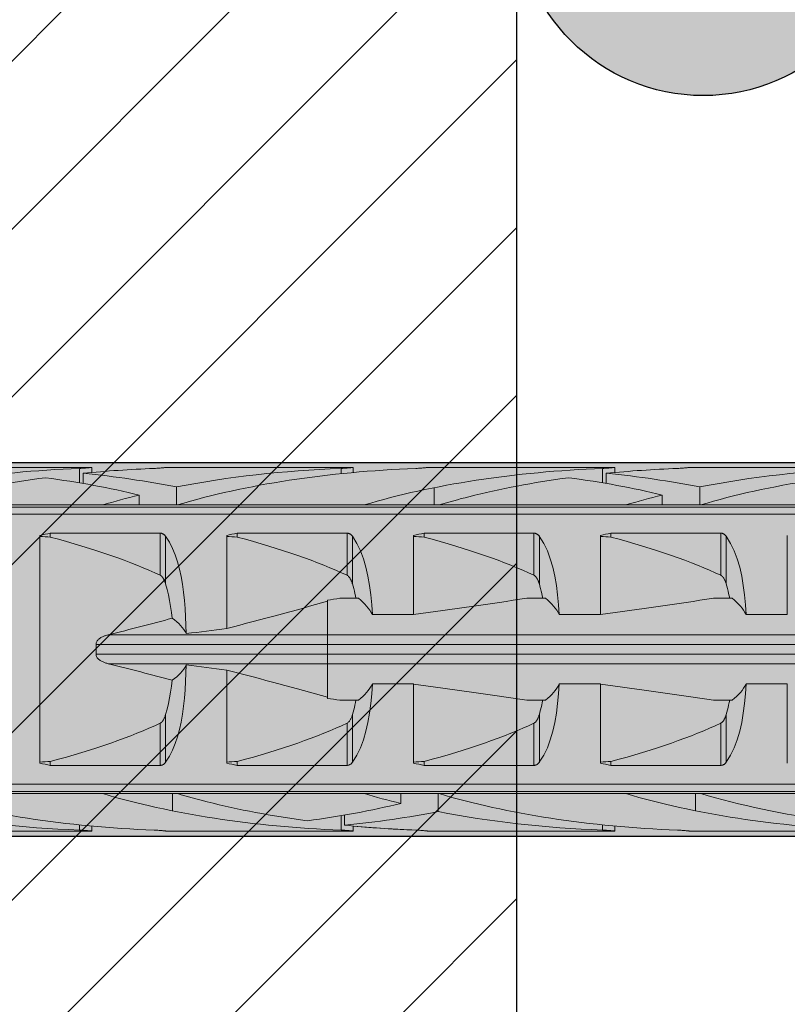
# Model space of a CAD drawing. Extents: x 0 to 1050, y 0 to 1485.
# Drawn here: x 312 to 332, y 776 to 802 of the extents above; entities that cross this region are included whole.
import ezdxf

# ---------------------------------------------------------------- set-up
doc = ezdxf.new("R2010")
doc.units = 0
doc.layers.get('0').update_dxf_attribs({"linetype": 'CONTINUOUS'})
for name, color, linetype, lineweight in [('20-ANSICHT-10', 8, 'CONTINUOUS', 9), ('22-ANSICHT-25', 1, 'CONTINUOUS', 25), ('70-SCHRAFFUR-10', 255, 'CONTINUOUS', 9), ('71-SCHRAFFUR-18', 3, 'CONTINUOUS', 18)]:
    doc.layers.add(name, color=color, linetype=linetype, lineweight=lineweight)

# ---------------------------------------------------------------- blocks, each defined once
blk = doc.blocks.new('10 Schraubdübel SXRL 10x100 FUS')
at = {"layer": '70-SCHRAFFUR-10'}
blk.add_hatch(color=256, dxfattribs=at).paths.add_polyline_path([(-107.413257, 5), (-110.300006, 0), (-107.413257, -5), (-11.834165, -5), (-7.600004, -5.899999), (-1.9, -5.9), (-0.19346, -5.011542, -0.124754732), (0, -5.75), (0, -9.25), (2.000055, -9.25), (2.2, -9.050056), (2.2, -9.25), (3.8, -9.25), (3.8, -6.535), (7.991118, -6.535), (8.3, -6), (8.3, 6), (7.991118, 6.535), (3.8, 6.535), (3.8, 9.25), (2.2, 9.25), (2.2, 9.050056), (2.000055, 9.25), (0, 9.25), (0, 5.779407, -0.128815606), (-0.19346, 5.011542), (-1.9, 5.89991), (-7.600381, 5.899919), (-11.834165, 5)])
at = {"layer": '20-ANSICHT-10'}
for p, q in [((-71.361897, 4.864659), (-66.361897, 4.864659)), ((-66.6909, 4.839433), (-66.654927, 4.840988)), ((-66.690892, 4.452484), (-66.690892, 4.839429)), ((-66.654927, 4.840988), (-66.620305, 4.842773)), ((-66.620305, 4.842773), (-66.587308, 4.844727)), ((-66.587308, 4.844727), (-66.556226, 4.846789)), ((-66.556226, 4.846789), (-66.527341, 4.8489)), ((-66.527341, 4.8489), (-66.500874, 4.851003)), ((-66.500874, 4.851003), (-66.476178, 4.853114)), ((-66.476178, 4.853114), (-66.453221, 4.8552)), ((-66.453221, 4.8552), (-66.432301, 4.857201)), ((-66.432301, 4.857201), (-66.413747, 4.859056)), ((-66.413747, 4.859056), (-66.397855, 4.860709)), ((-66.397855, 4.860709), (-66.384869, 4.862098)), ((-66.384869, 4.862098), (-66.374791, 4.8632)), ((-66.374791, 4.8632), (-66.367619, 4.864002)), ((-66.367619, 4.864002), (-66.363324, 4.864493)), ((-66.363324, 4.864493), (-66.361897, 4.864659)), ((-66.361897, 4.730129), (-66.361897, 4.864659)), ((-64.690892, 4.839429), (-64.654927, 4.840988)), ((-64.654927, 4.840988), (-64.620305, 4.842773)), ((-64.620305, 4.842773), (-64.587308, 4.844727)), ((-64.587308, 4.844727), (-64.556226, 4.846789)), ((-64.556226, 4.846789), (-64.527341, 4.8489)), ((-64.527341, 4.8489), (-64.500874, 4.851003)), ((-64.500874, 4.851003), (-64.476178, 4.853114)), ((-64.476178, 4.853114), (-64.453221, 4.8552)), ((-64.453221, 4.8552), (-64.432301, 4.857201)), ((-64.432301, 4.857201), (-64.413747, 4.859056)), ((-64.413747, 4.859056), (-64.397855, 4.860709)), ((-64.397855, 4.860709), (-64.384869, 4.862098)), ((-64.384869, 4.862098), (-64.374791, 4.8632)), ((-64.374791, 4.8632), (-64.367619, 4.864002)), ((-64.367619, 4.864002), (-64.363324, 4.864493)), ((-64.363324, 4.864493), (-64.361897, 4.864659)), ((-64.361897, 4.864659), (-59.361901, 4.864659)), ((-59.690896, 4.839433), (-59.654927, 4.840988)), ((-59.690888, 4.697959), (-59.690888, 4.839429)), ((-59.654927, 4.840988), (-59.620305, 4.842773)), ((-59.620305, 4.842773), (-59.587308, 4.844727)), ((-59.587308, 4.844727), (-59.556226, 4.846789)), ((-59.556226, 4.846789), (-59.527341, 4.8489)), ((-59.527341, 4.8489), (-59.500878, 4.851003)), ((-59.500878, 4.851003), (-59.476178, 4.853114)), ((-59.476178, 4.853114), (-59.453217, 4.8552)), ((-59.453217, 4.8552), (-59.432301, 4.857201)), ((-59.432301, 4.857201), (-59.413747, 4.859056)), ((-59.413747, 4.859056), (-59.397858, 4.860709)), ((-59.397858, 4.860709), (-59.384869, 4.862098)), ((-59.384869, 4.862098), (-59.374795, 4.8632)), ((-59.374795, 4.8632), (-59.367619, 4.864002)), ((-59.367619, 4.864002), (-59.363328, 4.864493)), ((-59.363328, 4.864493), (-59.361901, 4.864659)), ((-59.361901, 4.730129), (-59.361901, 4.864659)), ((-57.690896, 4.839433), (-57.654927, 4.840988)), ((-57.654927, 4.840988), (-57.620305, 4.842773)), ((-57.620305, 4.842773), (-57.587308, 4.844727)), ((-57.587308, 4.844727), (-57.556226, 4.846789)), ((-57.556226, 4.846789), (-57.527341, 4.8489)), ((-57.527341, 4.8489), (-57.500878, 4.851003)), ((-57.500878, 4.851003), (-57.476178, 4.853114)), ((-57.476178, 4.853114), (-57.453217, 4.8552)), ((-57.453217, 4.8552), (-57.432301, 4.857201)), ((-57.432301, 4.857201), (-57.413747, 4.859056)), ((-57.413747, 4.859056), (-57.397858, 4.860709)), ((-57.397858, 4.860709), (-57.384869, 4.862098)), ((-57.384869, 4.862098), (-57.374795, 4.8632)), ((-57.374795, 4.8632), (-57.367619, 4.864002)), ((-57.367619, 4.864002), (-57.363328, 4.864493)), ((-57.363328, 4.864493), (-57.361901, 4.864659)), ((-57.361901, 4.864659), (-52.361901, 4.864659)), ((-52.690896, 4.839433), (-52.654927, 4.840988)), ((-52.690888, 4.452484), (-52.690888, 4.839429)), ((-52.654927, 4.840988), (-52.620305, 4.842773)), ((-52.620305, 4.842773), (-52.587308, 4.844727)), ((-52.587308, 4.844727), (-52.556226, 4.846789)), ((-52.556226, 4.846789), (-52.527341, 4.8489)), ((-52.527341, 4.8489), (-52.500878, 4.851003)), ((-52.500878, 4.851003), (-52.476178, 4.853114)), ((-52.476178, 4.853114), (-52.453217, 4.8552)), ((-52.453217, 4.8552), (-52.432301, 4.857201)), ((-52.432301, 4.857201), (-52.413747, 4.859056)), ((-52.413747, 4.859056), (-52.397858, 4.860709)), ((-52.397858, 4.860709), (-52.384869, 4.862098)), ((-52.384869, 4.862098), (-52.374795, 4.8632)), ((-52.374795, 4.8632), (-52.367619, 4.864002)), ((-52.367619, 4.864002), (-52.363328, 4.864493)), ((-52.363328, 4.864493), (-52.361901, 4.864659)), ((-52.361901, 4.730129), (-52.361901, 4.864659)), ((-50.690896, 4.839433), (-50.654927, 4.840988)), ((-50.654927, 4.840988), (-50.620305, 4.842773)), ((-50.620305, 4.842773), (-50.587308, 4.844727)), ((-50.587308, 4.844727), (-50.556226, 4.846789)), ((-50.556226, 4.846789), (-50.527341, 4.8489)), ((-50.527341, 4.8489), (-50.500878, 4.851003)), ((-50.500878, 4.851003), (-50.476178, 4.853114)), ((-50.476178, 4.853114), (-50.453217, 4.8552)), ((-50.453217, 4.8552), (-50.432301, 4.857201)), ((-50.432301, 4.857201), (-50.413747, 4.859056)), ((-50.413747, 4.859056), (-50.397858, 4.860709)), ((-50.397858, 4.860709), (-50.384869, 4.862098)), ((-50.384869, 4.862098), (-50.374795, 4.8632)), ((-50.374795, 4.8632), (-50.367619, 4.864002)), ((-50.367619, 4.864002), (-50.363328, 4.864493)), ((-50.363328, 4.864493), (-50.361901, 4.864659)), ((-50.361901, 4.864659), (-45.361901, 4.864659)), ((-66.594121, 4.435859), (-66.594121, 4.707801)), ((-52.594117, 4.435859), (-52.594117, 4.707801)), ((-64.094121, 3.860808), (-64.094121, 4.34417)), ((-57.20284, 3.8622), (-57.20284, 4.322692)), ((-50.094117, 3.860808), (-50.094117, 4.34417)), ((-65.094685, 3.8622), (-65.094685, 4.125592)), ((-51.094685, 3.8622), (-51.094685, 4.125592)), ((-97.672437, 3.804135), (-31.000001, 3.804135)), ((-71.067952, 3.862205), (-66.067952, 3.862205)), ((-66.068036, 3.8622), (-64.120229, 3.8622)), ((-64.070401, 3.8622), (-64.068036, 3.8622)), ((-64.067952, 3.862205), (-59.067956, 3.862205)), ((-59.068036, 3.8622), (-57.068036, 3.8622)), ((-57.067956, 3.862205), (-52.067956, 3.862205)), ((-52.068036, 3.8622), (-50.120229, 3.8622)), ((-50.070401, 3.8622), (-50.068036, 3.8622)), ((-50.067956, 3.862205), (-45.067956, 3.862205)), ((-97.527272, 3.611268), (-31.000001, 3.611268)), ((-67.749997, -3.04604), (-67.749997, 3.04604)), ((-67.469838, 3.107177), (-64.529218, 3.107177)), ((-67.469838, 3.003722), (-67.469838, 3.107177)), ((-64.529218, 1.978561), (-64.529218, 3.107177)), ((-64.518468, 3.106493), (-64.529218, 3.107176)), ((-64.507764, 3.105109), (-64.518468, 3.106493)), ((-64.497174, 3.103033), (-64.507764, 3.105109)), ((-64.486752, 3.100278), (-64.497174, 3.103033)), ((-64.476567, 3.09688), (-64.486752, 3.100278)), ((-64.466672, 3.09288), (-64.476567, 3.09688)), ((-64.45712, 3.088319), (-64.466672, 3.09288)), ((-64.447949, 3.083238), (-64.45712, 3.088319)), ((-64.439191, 3.077707), (-64.447949, 3.083238)), ((-64.430859, 3.071797), (-64.439191, 3.077707)), ((-64.422993, 3.06558), (-64.430859, 3.071797)), ((-64.415601, 3.059125), (-64.422993, 3.06558)), ((-64.408727, 3.052505), (-64.415601, 3.059125)), ((-64.402325, 3.045735), (-64.408727, 3.052505)), ((-64.396237, 3.038713), (-64.402325, 3.045735)), ((-64.390454, 3.031446), (-64.396237, 3.038713)), ((-64.384976, 3.023948), (-64.390454, 3.031446)), ((-64.283337, 2.862293), (-64.385121, 3.023813)), ((-64.384984, 1.746819), (-64.384984, 3.02395)), ((-62.749997, 0.556106), (-62.749997, 3.04604)), ((-62.469838, 3.107177), (-59.529221, 3.107177)), ((-62.469838, 3.003722), (-62.469838, 3.107177)), ((-59.529221, 1.978561), (-59.529221, 3.107177)), ((-59.518472, 3.106493), (-59.529221, 3.107176)), ((-59.507764, 3.105109), (-59.518472, 3.106493)), ((-59.49717, 3.103033), (-59.507764, 3.105109)), ((-59.486752, 3.100278), (-59.49717, 3.103033)), ((-59.476571, 3.09688), (-59.486752, 3.100278)), ((-59.466676, 3.09288), (-59.476571, 3.09688)), ((-59.457124, 3.088319), (-59.466676, 3.09288)), ((-59.447953, 3.083238), (-59.457124, 3.088319)), ((-59.439191, 3.077707), (-59.447953, 3.083238)), ((-59.430859, 3.071797), (-59.439191, 3.077707)), ((-59.42299, 3.06558), (-59.430859, 3.071797)), ((-59.415604, 3.059125), (-59.42299, 3.06558)), ((-59.408727, 3.052505), (-59.415604, 3.059125)), ((-59.402322, 3.045735), (-59.408727, 3.052505)), ((-59.396233, 3.038713), (-59.402322, 3.045735)), ((-59.390454, 3.031446), (-59.396233, 3.038713)), ((-59.384976, 3.023948), (-59.390454, 3.031446)), ((-59.266152, 2.831345), (-59.38498, 3.02395)), ((-59.38498, 1.746819), (-59.38498, 3.02395)), ((-57.750001, 0.928618), (-57.750001, 3.04604)), ((-57.469838, 3.107177), (-54.529221, 3.107177)), ((-57.469838, 3.003722), (-57.469838, 3.107177)), ((-54.529221, 1.978561), (-54.529221, 3.107177)), ((-54.518472, 3.106493), (-54.529221, 3.107176)), ((-54.507764, 3.105109), (-54.518472, 3.106493)), ((-54.49717, 3.103033), (-54.507764, 3.105109)), ((-54.486752, 3.100278), (-54.49717, 3.103033)), ((-54.476571, 3.09688), (-54.486752, 3.100278)), ((-54.466676, 3.09288), (-54.476571, 3.09688)), ((-54.457124, 3.088319), (-54.466676, 3.09288)), ((-54.447953, 3.083238), (-54.457124, 3.088319)), ((-54.439191, 3.077707), (-54.447953, 3.083238)), ((-54.430859, 3.071797), (-54.439191, 3.077707)), ((-54.42299, 3.06558), (-54.430859, 3.071797)), ((-54.415604, 3.059125), (-54.42299, 3.06558)), ((-54.408727, 3.052505), (-54.415604, 3.059125)), ((-54.402322, 3.045735), (-54.408727, 3.052505)), ((-54.396233, 3.038713), (-54.402322, 3.045735)), ((-54.390454, 3.031446), (-54.396233, 3.038713)), ((-54.384976, 3.023948), (-54.390454, 3.031446)), ((-54.266152, 2.831345), (-54.385121, 3.023813)), ((-54.38498, 1.746819), (-54.38498, 3.02395)), ((-52.750001, 0.928618), (-52.750001, 3.04604)), ((-52.469838, 3.107177), (-49.529221, 3.107177)), ((-52.469838, 3.003722), (-52.469838, 3.107177)), ((-49.529221, 1.978561), (-49.529221, 3.107177)), ((-49.518472, 3.106493), (-49.529221, 3.107176)), ((-49.507764, 3.105109), (-49.518472, 3.106493)), ((-49.49717, 3.103033), (-49.507764, 3.105109)), ((-49.486752, 3.100278), (-49.49717, 3.103033)), ((-49.476571, 3.09688), (-49.486752, 3.100278)), ((-49.466676, 3.09288), (-49.476571, 3.09688)), ((-49.457124, 3.088319), (-49.466676, 3.09288)), ((-49.447953, 3.083238), (-49.457124, 3.088319)), ((-49.439191, 3.077707), (-49.447953, 3.083238)), ((-49.430859, 3.071797), (-49.439191, 3.077707)), ((-49.42299, 3.06558), (-49.430859, 3.071797)), ((-49.415604, 3.059125), (-49.42299, 3.06558)), ((-49.408727, 3.052505), (-49.415604, 3.059125)), ((-49.402322, 3.045735), (-49.408727, 3.052505)), ((-49.396233, 3.038713), (-49.402322, 3.045735)), ((-49.390454, 3.031446), (-49.396233, 3.038713)), ((-49.384976, 3.023948), (-49.390454, 3.031446)), ((-49.266152, 2.831345), (-49.385121, 3.023813)), ((-49.38498, 1.746819), (-49.38498, 3.02395)), ((-47.750001, 0.928618), (-47.750001, 3.04604)), ((-64.199467, 2.697993), (-64.283337, 2.862293)), ((-64.127278, 2.524037), (-64.199467, 2.697993)), ((-59.17075, 2.633039), (-59.266152, 2.831345)), ((-54.17075, 2.633039), (-54.266152, 2.831345)), ((-49.17075, 2.633039), (-49.266152, 2.831345)), ((-64.065358, 2.340218), (-64.127278, 2.524037)), ((-59.090707, 2.420337), (-59.17075, 2.633039)), ((-59.024663, 2.194305), (-59.090707, 2.420337)), ((-54.090737, 2.420303), (-54.17075, 2.633039)), ((-54.024663, 2.194305), (-54.090737, 2.420303)), ((-49.090737, 2.420303), (-49.17075, 2.633039)), ((-49.024663, 2.194305), (-49.090737, 2.420303)), ((-64.012952, 2.147415), (-64.065358, 2.340218)), ((-63.969205, 1.946614), (-64.012952, 2.147415)), ((-58.971165, 1.956625), (-59.024663, 2.194305)), ((-53.971165, 1.956625), (-54.024663, 2.194305)), ((-48.971165, 1.956625), (-49.024663, 2.194305)), ((-64.515469, 1.970246), (-64.529225, 1.97855)), ((-64.503186, 1.960981), (-64.515469, 1.970246)), ((-64.491643, 1.950593), (-64.503186, 1.960981)), ((-64.480702, 1.939187), (-64.491643, 1.950593)), ((-64.470387, 1.926952), (-64.480702, 1.939187)), ((-64.460706, 1.914078), (-64.470387, 1.926952)), ((-64.451657, 1.900754), (-64.460706, 1.914078)), ((-64.443257, 1.887169), (-64.451657, 1.900754)), ((-64.435506, 1.873514), (-64.443257, 1.887169)), ((-64.428426, 1.859977), (-64.435506, 1.873514)), ((-64.421971, 1.846651), (-64.428426, 1.859977)), ((-64.415845, 1.833109), (-64.421971, 1.846651)), ((-63.933209, 1.738993), (-63.969205, 1.946614)), ((-59.515855, 1.970488), (-59.529225, 1.978556)), ((-59.503125, 1.960796), (-59.515855, 1.970488)), ((-59.490895, 1.949887), (-59.503125, 1.960796)), ((-59.479661, 1.93787), (-59.490895, 1.949887)), ((-59.469228, 1.925468), (-59.479661, 1.93787)), ((-59.459866, 1.912996), (-59.469228, 1.925468)), ((-59.451463, 1.900569), (-59.459866, 1.912996)), ((-59.443559, 1.887827), (-59.451463, 1.900569)), ((-59.436166, 1.874758), (-59.443559, 1.887827)), ((-59.429101, 1.861447), (-59.436166, 1.874758)), ((-59.422478, 1.847849), (-59.429101, 1.861447)), ((-59.416249, 1.833997), (-59.422478, 1.847849)), ((-58.928704, 1.709199), (-58.971165, 1.956625)), ((-54.515469, 1.970246), (-54.529229, 1.97855)), ((-54.503186, 1.960981), (-54.515469, 1.970246)), ((-54.491639, 1.950593), (-54.503186, 1.960981)), ((-54.480706, 1.939187), (-54.491639, 1.950593)), ((-54.470391, 1.926952), (-54.480706, 1.939187)), ((-54.460706, 1.914078), (-54.470391, 1.926952)), ((-54.451657, 1.900754), (-54.460706, 1.914078)), ((-54.443253, 1.887169), (-54.451657, 1.900754)), ((-54.435509, 1.873514), (-54.443253, 1.887169)), ((-54.428429, 1.859977), (-54.435509, 1.873514)), ((-54.421971, 1.846651), (-54.428429, 1.859977)), ((-54.415849, 1.833109), (-54.421971, 1.846651)), ((-53.928704, 1.709199), (-53.971165, 1.956625)), ((-49.515469, 1.970246), (-49.529229, 1.97855)), ((-49.503186, 1.960981), (-49.515469, 1.970246)), ((-49.491639, 1.950593), (-49.503186, 1.960981)), ((-49.480706, 1.939187), (-49.491639, 1.950593)), ((-49.470391, 1.926952), (-49.480706, 1.939187)), ((-49.460706, 1.914078), (-49.470391, 1.926952)), ((-49.451657, 1.900754), (-49.460706, 1.914078)), ((-49.443253, 1.887169), (-49.451657, 1.900754)), ((-49.435509, 1.873514), (-49.443253, 1.887169)), ((-49.428429, 1.859977), (-49.435509, 1.873514)), ((-49.421971, 1.846651), (-49.428429, 1.859977)), ((-49.415849, 1.833109), (-49.421971, 1.846651)), ((-48.928704, 1.709199), (-48.971165, 1.956625)), ((-64.410008, 1.819294), (-64.415845, 1.833109)), ((-64.404446, 1.805224), (-64.410008, 1.819294)), ((-64.399159, 1.790918), (-64.404446, 1.805224)), ((-64.394131, 1.776395), (-64.399159, 1.790918)), ((-64.389363, 1.761675), (-64.394131, 1.776395)), ((-64.384846, 1.746777), (-64.389363, 1.761675)), ((-64.345441, 1.602127), (-64.385007, 1.746806)), ((-64.310117, 1.4531), (-64.345441, 1.602127)), ((-63.904065, 1.525749), (-63.933209, 1.738993)), ((-59.410298, 1.819937), (-59.416249, 1.833997)), ((-59.404671, 1.805665), (-59.410298, 1.819937)), ((-59.399339, 1.791203), (-59.404671, 1.805665)), ((-59.39428, 1.776565), (-59.399339, 1.791203)), ((-59.389497, 1.761766), (-59.39428, 1.776565)), ((-59.38498, 1.746819), (-59.389497, 1.761766)), ((-59.367394, 1.68485), (-59.385007, 1.746806)), ((-59.35056, 1.622011), (-59.367394, 1.68485)), ((-59.334515, 1.558341), (-59.35056, 1.622011)), ((-58.89576, 1.454047), (-58.928704, 1.709199)), ((-54.410008, 1.819294), (-54.415849, 1.833109)), ((-54.404446, 1.805224), (-54.410008, 1.819294)), ((-54.399155, 1.790918), (-54.404446, 1.805224)), ((-54.394131, 1.776395), (-54.399155, 1.790918)), ((-54.389363, 1.761675), (-54.394131, 1.776395)), ((-54.38485, 1.746777), (-54.389363, 1.761675)), ((-54.367394, 1.68485), (-54.385007, 1.746806)), ((-54.35056, 1.622011), (-54.367394, 1.68485)), ((-54.334515, 1.558341), (-54.35056, 1.622011)), ((-53.89576, 1.454047), (-53.928704, 1.709199)), ((-49.410008, 1.819294), (-49.415849, 1.833109)), ((-49.404446, 1.805224), (-49.410008, 1.819294)), ((-49.399155, 1.790918), (-49.404446, 1.805224)), ((-49.394131, 1.776395), (-49.399155, 1.790918)), ((-49.389363, 1.761675), (-49.394131, 1.776395)), ((-49.38485, 1.746777), (-49.389363, 1.761675)), ((-49.367394, 1.68485), (-49.385007, 1.746806)), ((-49.35056, 1.622011), (-49.367394, 1.68485)), ((-49.334515, 1.558341), (-49.35056, 1.622011)), ((-48.89576, 1.454047), (-48.928704, 1.709199)), ((-64.278996, 1.300458), (-64.310117, 1.4531)), ((-63.880856, 1.308046), (-63.904065, 1.525749)), ((-59.723244, 1.362924), (-59.221692, 1.362924)), ((-59.319272, 1.493897), (-59.334515, 1.558341)), ((-59.304818, 1.428737), (-59.319272, 1.493897)), ((-59.29115, 1.362924), (-59.304818, 1.428737)), ((-58.870835, 1.193127), (-58.89576, 1.454047)), ((-54.723244, 1.362924), (-54.221692, 1.362924)), ((-54.319272, 1.493897), (-54.334515, 1.558341)), ((-54.304818, 1.428737), (-54.319272, 1.493897)), ((-54.29115, 1.362924), (-54.304818, 1.428737)), ((-53.870835, 1.193127), (-53.89576, 1.454047)), ((-49.723244, 1.362924), (-49.221692, 1.362924)), ((-49.319272, 1.493897), (-49.334515, 1.558341)), ((-49.304818, 1.428737), (-49.319272, 1.493897)), ((-49.29115, 1.362924), (-49.304818, 1.428737)), ((-48.870835, 1.193127), (-48.89576, 1.454047)), ((-64.252003, 1.144984), (-64.278996, 1.300458)), ((-64.229039, 0.987462), (-64.252003, 1.144984)), ((-63.862798, 1.087105), (-63.880856, 1.308046)), ((-63.849194, 0.86427), (-63.862798, 1.087105)), ((-60.056699, -1.313764), (-60.056699, 1.313764)), ((-58.8527, 0.928612), (-58.870835, 1.193127)), ((-53.8527, 0.928612), (-53.870835, 1.193127)), ((-48.8527, 0.928612), (-48.870835, 1.193127)), ((-64.209958, 0.82866), (-64.229039, 0.987462)), ((-63.839383, 0.640887), (-63.849194, 0.86427)), ((-58.852719, 0.928618), (-57.750001, 0.928618)), ((-53.852719, 0.928618), (-52.750001, 0.928618)), ((-48.852719, 0.928618), (-47.750001, 0.928618)), ((-63.832837, 0.418341), (-63.839383, 0.640887)), ((-66.185139, 0.258689), (-66.168927, 0.272984)), ((-66.168927, 0.272984), (-66.151616, 0.28638)), ((-66.151616, 0.28638), (-66.133473, 0.298865)), ((-66.133473, 0.298865), (-66.114774, 0.310426)), ((-66.114774, 0.310426), (-66.095792, 0.32105)), ((-66.095792, 0.32105), (-66.076802, 0.330724)), ((-66.076802, 0.330724), (-66.058072, 0.339436)), ((-66.058072, 0.339436), (-66.039258, 0.347468)), ((-66.039258, 0.347468), (-66.020009, 0.355054)), ((-66.020009, 0.355054), (-66.000348, 0.362202)), ((-66.000348, 0.362202), (-65.980313, 0.368923)), ((-65.980313, 0.368923), (-65.959935, 0.375223)), ((-65.959935, 0.375223), (-65.939244, 0.381113)), ((-65.939244, 0.381113), (-65.918286, 0.3866)), ((-65.918301, 0.386603), (-1.9, 0.386603)), ((-66.246243, 0.126795), (-66.245824, 0.148014)), ((-66.246243, 0.126795), (-0.19346, 0.126795)), ((-66.245824, 0.148014), (-66.241978, 0.169517)), ((-66.241978, 0.169517), (-66.234792, 0.190382)), ((-66.234792, 0.190382), (-66.224858, 0.209889)), ((-66.224858, 0.209889), (-66.213177, 0.227458)), ((-66.213177, 0.227458), (-66.199979, 0.24351)), ((-66.199979, 0.24351), (-66.185139, 0.258689)), ((-66.245824, -0.148014), (-66.246243, -0.126795)), ((-66.246243, -0.126795), (-0.19346, -0.126795)), ((-66.241978, -0.169517), (-66.245824, -0.148014)), ((-66.234792, -0.190382), (-66.241978, -0.169517)), ((-66.224858, -0.209889), (-66.234792, -0.190382)), ((-66.213177, -0.227458), (-66.224858, -0.209889)), ((-66.199979, -0.24351), (-66.213177, -0.227458)), ((-66.185139, -0.258689), (-66.199979, -0.24351)), ((-66.168927, -0.272984), (-66.185139, -0.258689)), ((-66.151616, -0.28638), (-66.168927, -0.272984)), ((-66.133473, -0.298865), (-66.151616, -0.28638)), ((-66.114774, -0.310426), (-66.133473, -0.298865)), ((-66.095792, -0.32105), (-66.114774, -0.310426)), ((-66.076802, -0.330724), (-66.095792, -0.32105)), ((-66.058072, -0.339436), (-66.076802, -0.330724)), ((-66.039258, -0.347468), (-66.058072, -0.339436)), ((-66.020009, -0.355054), (-66.039258, -0.347468)), ((-66.000348, -0.362202), (-66.020009, -0.355054)), ((-65.980313, -0.368923), (-66.000348, -0.362202)), ((-65.959935, -0.375223), (-65.980313, -0.368923)), ((-65.939244, -0.381113), (-65.959935, -0.375223)), ((-65.918286, -0.3866), (-65.939244, -0.381113)), ((-65.918301, -0.386603), (-1.9, -0.386603)), ((-63.839383, -0.640887), (-63.832837, -0.418341)), ((-63.849194, -0.86427), (-63.839383, -0.640887)), ((-62.749997, -3.04604), (-62.749997, -0.556106)), ((-64.252003, -1.144984), (-64.229039, -0.987462)), ((-64.229039, -0.987462), (-64.209958, -0.82866)), ((-63.862798, -1.087105), (-63.849194, -0.86427)), ((-58.870835, -1.193127), (-58.852719, -0.928618)), ((-58.852719, -0.928618), (-57.750001, -0.928618)), ((-57.750001, -3.04604), (-57.750001, -0.928618)), ((-53.870835, -1.193127), (-53.8527, -0.928612)), ((-53.852719, -0.928618), (-52.750001, -0.928618)), ((-52.750001, -3.04604), (-52.750001, -0.928618)), ((-48.870835, -1.193127), (-48.8527, -0.928612)), ((-48.852719, -0.928618), (-47.750001, -0.928618)), ((-47.750001, -3.04604), (-47.750001, -0.928618)), ((-64.310117, -1.4531), (-64.278996, -1.300458)), ((-64.278996, -1.300458), (-64.252003, -1.144984)), ((-63.904065, -1.525749), (-63.880856, -1.308046)), ((-63.880856, -1.308046), (-63.862798, -1.087105)), ((-58.89576, -1.454047), (-58.870835, -1.193127)), ((-53.89576, -1.454047), (-53.870835, -1.193127)), ((-48.89576, -1.454047), (-48.870835, -1.193127)), ((-64.345441, -1.602127), (-64.310117, -1.4531)), ((-63.933209, -1.738993), (-63.904065, -1.525749)), ((-59.723244, -1.362924), (-59.221692, -1.362924)), ((-59.35056, -1.622011), (-59.334515, -1.558341)), ((-59.334515, -1.558341), (-59.319272, -1.493897)), ((-59.319272, -1.493897), (-59.304818, -1.428737)), ((-59.304818, -1.428737), (-59.29115, -1.362924)), ((-58.928708, -1.709215), (-58.89576, -1.454047)), ((-54.723244, -1.362924), (-54.221692, -1.362924)), ((-54.35056, -1.622011), (-54.334515, -1.558341)), ((-54.334515, -1.558341), (-54.319272, -1.493897)), ((-54.319272, -1.493897), (-54.304818, -1.428737)), ((-54.304818, -1.428737), (-54.29115, -1.362924)), ((-53.928704, -1.709199), (-53.89576, -1.454047)), ((-49.723244, -1.362924), (-49.221692, -1.362924)), ((-49.35056, -1.622011), (-49.334515, -1.558341)), ((-49.334515, -1.558341), (-49.319272, -1.493897)), ((-49.319272, -1.493897), (-49.304818, -1.428737)), ((-49.304818, -1.428737), (-49.29115, -1.362924)), ((-48.928704, -1.709199), (-48.89576, -1.454047)), ((-64.421971, -1.846651), (-64.415845, -1.833109)), ((-64.415845, -1.833109), (-64.410008, -1.819294)), ((-64.410008, -1.819294), (-64.404446, -1.805224)), ((-64.404446, -1.805224), (-64.399159, -1.790918)), ((-64.399159, -1.790918), (-64.394131, -1.776395)), ((-64.394131, -1.776395), (-64.389363, -1.761675)), ((-64.389363, -1.761675), (-64.384846, -1.746777)), ((-64.385007, -1.746806), (-64.345441, -1.602127)), ((-64.384984, -3.02395), (-64.384984, -1.746819)), ((-63.969205, -1.946614), (-63.933209, -1.738993)), ((-59.427171, -1.857588), (-59.418862, -1.839967)), ((-59.418862, -1.839967), (-59.411126, -1.82196)), ((-59.411126, -1.82196), (-59.403893, -1.80361)), ((-59.403893, -1.80361), (-59.397134, -1.784951)), ((-59.397134, -1.784951), (-59.390836, -1.76601)), ((-59.390836, -1.76601), (-59.384972, -1.74682)), ((-59.38498, -1.746819), (-59.367394, -1.68485)), ((-59.38498, -3.02395), (-59.38498, -1.746819)), ((-59.367394, -1.68485), (-59.35056, -1.622011)), ((-58.971165, -1.956625), (-58.928708, -1.709215)), ((-54.421971, -1.846651), (-54.415849, -1.833109)), ((-54.415849, -1.833109), (-54.410008, -1.819294)), ((-54.410008, -1.819294), (-54.404446, -1.805224)), ((-54.404446, -1.805224), (-54.399155, -1.790918)), ((-54.399155, -1.790918), (-54.394131, -1.776395)), ((-54.394131, -1.776395), (-54.389363, -1.761675)), ((-54.389363, -1.761675), (-54.38485, -1.746777)), ((-54.38498, -1.746819), (-54.367394, -1.68485)), ((-54.38498, -3.02395), (-54.38498, -1.746819)), ((-54.367394, -1.68485), (-54.35056, -1.622011)), ((-53.971165, -1.956625), (-53.928704, -1.709199)), ((-49.421971, -1.846651), (-49.415849, -1.833109)), ((-49.415849, -1.833109), (-49.410008, -1.819294)), ((-49.410008, -1.819294), (-49.404446, -1.805224)), ((-49.404446, -1.805224), (-49.399155, -1.790918)), ((-49.399155, -1.790918), (-49.394131, -1.776395)), ((-49.394131, -1.776395), (-49.389363, -1.761675)), ((-49.389363, -1.761675), (-49.38485, -1.746777)), ((-49.385007, -1.746806), (-49.367394, -1.68485)), ((-49.38498, -3.02395), (-49.38498, -1.746819)), ((-49.367394, -1.68485), (-49.35056, -1.622011)), ((-48.971165, -1.956625), (-48.928704, -1.709199)), ((-64.529225, -1.97855), (-64.515469, -1.970246)), ((-64.529218, -3.107177), (-64.529218, -1.978561)), ((-64.515469, -1.970246), (-64.503186, -1.960981)), ((-64.503186, -1.960981), (-64.491643, -1.950593)), ((-64.491643, -1.950593), (-64.480702, -1.939187)), ((-64.480702, -1.939187), (-64.470387, -1.926952)), ((-64.470387, -1.926952), (-64.460706, -1.914078)), ((-64.460706, -1.914078), (-64.451657, -1.900754)), ((-64.451657, -1.900754), (-64.443257, -1.887169)), ((-64.443257, -1.887169), (-64.435506, -1.873514)), ((-64.435506, -1.873514), (-64.428426, -1.859977)), ((-64.428426, -1.859977), (-64.421971, -1.846651)), ((-64.012952, -2.147415), (-63.969205, -1.946614)), ((-59.529225, -1.978556), (-59.512162, -1.967878)), ((-59.529221, -3.107177), (-59.529221, -1.978561)), ((-59.512162, -1.967878), (-59.496117, -1.954638)), ((-59.496117, -1.954638), (-59.481229, -1.939611)), ((-59.481229, -1.939611), (-59.467824, -1.923681)), ((-59.467824, -1.923681), (-59.456197, -1.907704)), ((-59.456197, -1.907704), (-59.445767, -1.8915)), ((-59.445767, -1.8915), (-59.436116, -1.87478)), ((-59.436116, -1.87478), (-59.427171, -1.857588)), ((-59.024663, -2.194305), (-58.971165, -1.956625)), ((-54.529229, -1.97855), (-54.515469, -1.970246)), ((-54.529221, -3.107177), (-54.529221, -1.978561)), ((-54.515469, -1.970246), (-54.503186, -1.960981)), ((-54.503186, -1.960981), (-54.491639, -1.950593)), ((-54.491639, -1.950593), (-54.480706, -1.939187)), ((-54.480706, -1.939187), (-54.470391, -1.926952)), ((-54.470391, -1.926952), (-54.460706, -1.914078)), ((-54.460706, -1.914078), (-54.451657, -1.900754)), ((-54.451657, -1.900754), (-54.443253, -1.887169)), ((-54.443253, -1.887169), (-54.435509, -1.873514)), ((-54.435509, -1.873514), (-54.428429, -1.859977)), ((-54.428429, -1.859977), (-54.421971, -1.846651)), ((-54.024663, -2.194305), (-53.971165, -1.956625)), ((-49.529229, -1.97855), (-49.515469, -1.970246)), ((-49.529221, -3.107177), (-49.529221, -1.978561)), ((-49.515469, -1.970246), (-49.503186, -1.960981)), ((-49.503186, -1.960981), (-49.491639, -1.950593)), ((-49.491639, -1.950593), (-49.480706, -1.939187)), ((-49.480706, -1.939187), (-49.470391, -1.926952)), ((-49.470391, -1.926952), (-49.460706, -1.914078)), ((-49.460706, -1.914078), (-49.451657, -1.900754)), ((-49.451657, -1.900754), (-49.443253, -1.887169)), ((-49.443253, -1.887169), (-49.435509, -1.873514)), ((-49.435509, -1.873514), (-49.428429, -1.859977)), ((-49.428429, -1.859977), (-49.421971, -1.846651)), ((-49.024663, -2.194305), (-48.971165, -1.956625)), ((-64.127278, -2.524037), (-64.065358, -2.340218)), ((-64.065358, -2.340218), (-64.012952, -2.147415)), ((-59.090707, -2.420337), (-59.024663, -2.194305)), ((-54.090737, -2.420303), (-54.024663, -2.194305)), ((-49.090737, -2.420303), (-49.024663, -2.194305)), ((-64.199467, -2.697993), (-64.127278, -2.524037)), ((-59.266152, -2.831345), (-59.17075, -2.633039)), ((-59.17075, -2.633039), (-59.090707, -2.420337)), ((-54.266152, -2.831345), (-54.17075, -2.633039)), ((-54.17075, -2.633039), (-54.090737, -2.420303)), ((-49.266152, -2.831345), (-49.17075, -2.633039)), ((-49.17075, -2.633039), (-49.090737, -2.420303)), ((-64.385121, -3.023813), (-64.283337, -2.862293)), ((-64.283337, -2.862293), (-64.199467, -2.697993)), ((-59.38498, -3.02395), (-59.266152, -2.831345)), ((-54.385121, -3.023813), (-54.266152, -2.831345)), ((-49.385121, -3.023813), (-49.266152, -2.831345)), ((-67.469838, -3.107177), (-67.469838, -3.003722)), ((-67.469838, -3.107177), (-64.529218, -3.107177)), ((-64.529218, -3.107176), (-64.516171, -3.106256)), ((-64.516171, -3.106256), (-64.503209, -3.104304)), ((-64.503209, -3.104304), (-64.490453, -3.101338)), ((-64.490453, -3.101338), (-64.478009, -3.097403)), ((-64.478009, -3.097403), (-64.465977, -3.092573)), ((-64.465977, -3.092573), (-64.454465, -3.086917)), ((-64.454465, -3.086917), (-64.443517, -3.080524)), ((-64.443517, -3.080524), (-64.433194, -3.07352)), ((-64.433194, -3.07352), (-64.423535, -3.066033)), ((-64.423535, -3.066033), (-64.414586, -3.058188)), ((-64.414586, -3.058188), (-64.4064, -3.050113)), ((-64.4064, -3.050113), (-64.398808, -3.041754)), ((-64.398808, -3.041754), (-64.391667, -3.033023)), ((-64.391667, -3.033023), (-64.384976, -3.023948)), ((-62.469838, -3.107177), (-62.469838, -3.003722)), ((-62.469838, -3.107177), (-59.529221, -3.107177)), ((-59.529221, -3.107176), (-59.516171, -3.106256)), ((-59.516171, -3.106256), (-59.503209, -3.104304)), ((-59.503209, -3.104304), (-59.490449, -3.101338)), ((-59.490449, -3.101338), (-59.478009, -3.097403)), ((-59.478009, -3.097403), (-59.465981, -3.092573)), ((-59.465981, -3.092573), (-59.454461, -3.086917)), ((-59.454461, -3.086917), (-59.443517, -3.080524)), ((-59.443517, -3.080524), (-59.433194, -3.07352)), ((-59.433194, -3.07352), (-59.423535, -3.066033)), ((-59.423535, -3.066033), (-59.41459, -3.058188)), ((-59.41459, -3.058188), (-59.4064, -3.050113)), ((-59.4064, -3.050113), (-59.398804, -3.041754)), ((-59.398804, -3.041754), (-59.391667, -3.033023)), ((-59.391667, -3.033023), (-59.384976, -3.023948)), ((-57.469838, -3.107177), (-57.469838, -3.003722)), ((-57.469838, -3.107177), (-54.529221, -3.107177)), ((-54.529221, -3.107176), (-54.516171, -3.106256)), ((-54.516171, -3.106256), (-54.503209, -3.104304)), ((-54.503209, -3.104304), (-54.490449, -3.101338)), ((-54.490449, -3.101338), (-54.478009, -3.097403)), ((-54.478009, -3.097403), (-54.465981, -3.092573)), ((-54.465981, -3.092573), (-54.454461, -3.086917)), ((-54.454461, -3.086917), (-54.443517, -3.080524)), ((-54.443517, -3.080524), (-54.433194, -3.07352)), ((-54.433194, -3.07352), (-54.423535, -3.066033)), ((-54.423535, -3.066033), (-54.41459, -3.058188)), ((-54.41459, -3.058188), (-54.4064, -3.050113)), ((-54.4064, -3.050113), (-54.398804, -3.041754)), ((-54.398804, -3.041754), (-54.391667, -3.033023)), ((-54.391667, -3.033023), (-54.384976, -3.023948)), ((-52.469838, -3.107177), (-52.469838, -3.003722)), ((-52.469838, -3.107177), (-49.529221, -3.107177)), ((-49.529221, -3.107176), (-49.516171, -3.106256)), ((-49.516171, -3.106256), (-49.503209, -3.104304)), ((-49.503209, -3.104304), (-49.490449, -3.101338)), ((-49.490449, -3.101338), (-49.478009, -3.097403)), ((-49.478009, -3.097403), (-49.465981, -3.092573)), ((-49.465981, -3.092573), (-49.454461, -3.086917)), ((-49.454461, -3.086917), (-49.443517, -3.080524)), ((-49.443517, -3.080524), (-49.433194, -3.07352)), ((-49.433194, -3.07352), (-49.423535, -3.066033)), ((-49.423535, -3.066033), (-49.41459, -3.058188)), ((-49.41459, -3.058188), (-49.4064, -3.050113)), ((-49.4064, -3.050113), (-49.398804, -3.041754)), ((-49.398804, -3.041754), (-49.391667, -3.033023)), ((-49.391667, -3.033023), (-49.384976, -3.023948)), ((-97.527272, -3.611268), (-31.000001, -3.611268)), ((-97.672437, -3.804135), (-31.000001, -3.804135)), ((-71.067395, -3.862236), (-66.067395, -3.862236)), ((-66.068036, -3.8622), (-64.068036, -3.8622)), ((-64.20284, -4.322601), (-64.20284, -3.8622)), ((-64.067395, -3.862236), (-59.067395, -3.862236)), ((-59.068036, -3.8622), (-57.120229, -3.8622)), ((-58.094685, -4.125482), (-58.094685, -3.8622)), ((-57.094117, -4.344081), (-57.094117, -3.860807)), ((-57.070401, -3.8622), (-57.068036, -3.8622)), ((-57.067395, -3.862236), (-52.067395, -3.862236)), ((-52.068036, -3.8622), (-50.068036, -3.8622)), ((-50.20284, -4.322601), (-50.20284, -3.8622)), ((-50.067395, -3.862236), (-45.067395, -3.862236)), ((-59.690888, -4.839412), (-59.690888, -4.452407)), ((-59.594117, -4.707756), (-59.594117, -4.43578)), ((-66.690892, -4.839412), (-66.690892, -4.697912)), ((-66.361897, -4.864659), (-66.361897, -4.730087)), ((-59.361901, -4.864659), (-59.361901, -4.730087)), ((-52.690888, -4.839412), (-52.690888, -4.697912)), ((-52.361901, -4.864659), (-52.361901, -4.730087)), ((-71.361897, -4.864659), (-66.361897, -4.864659)), ((-66.654927, -4.840971), (-66.690892, -4.839412)), ((-66.620305, -4.842757), (-66.654927, -4.840971)), ((-66.587308, -4.844711), (-66.620305, -4.842757)), ((-66.556226, -4.846774), (-66.587308, -4.844711)), ((-66.527341, -4.848886), (-66.556226, -4.846774)), ((-66.500874, -4.85099), (-66.527341, -4.848886)), ((-66.476178, -4.853102), (-66.500874, -4.85099)), ((-66.453221, -4.855189), (-66.476178, -4.853102)), ((-66.432301, -4.857191), (-66.453221, -4.855189)), ((-66.413747, -4.859048), (-66.432301, -4.857191)), ((-66.397855, -4.860702), (-66.413747, -4.859048)), ((-66.384869, -4.862092), (-66.397855, -4.860702)), ((-66.374791, -4.863195), (-66.384869, -4.862092)), ((-66.367619, -4.863999), (-66.374791, -4.863195)), ((-66.363324, -4.864491), (-66.367619, -4.863999)), ((-66.361897, -4.864659), (-66.363324, -4.864491)), ((-64.656003, -4.84092), (-64.6909, -4.839415)), ((-64.656003, -4.840938), (-64.6909, -4.839433)), ((-64.622357, -4.842643), (-64.656003, -4.84092)), ((-64.622357, -4.84266), (-64.656003, -4.840938)), ((-64.59023, -4.844528), (-64.622357, -4.842643)), ((-64.59023, -4.844544), (-64.622357, -4.84266)), ((-64.55988, -4.84652), (-64.59023, -4.844528)), ((-64.55988, -4.846536), (-64.59023, -4.844544)), ((-64.531567, -4.848565), (-64.55988, -4.84652)), ((-64.531567, -4.848579), (-64.55988, -4.846536)), ((-64.505528, -4.850608), (-64.531567, -4.848565)), ((-64.505528, -4.850621), (-64.531567, -4.848579)), ((-64.481282, -4.852654), (-64.505528, -4.850608)), ((-64.481282, -4.852666), (-64.505528, -4.850621)), ((-64.458607, -4.854688), (-64.481282, -4.852654)), ((-64.458607, -4.8547), (-64.481282, -4.852666)), ((-64.437787, -4.856657), (-64.458607, -4.854688)), ((-64.437787, -4.856667), (-64.458607, -4.8547)), ((-64.419102, -4.858504), (-64.437787, -4.856657)), ((-64.419102, -4.858513), (-64.437787, -4.856667)), ((-64.402837, -4.860177), (-64.419102, -4.858504)), ((-64.402837, -4.860185), (-64.419102, -4.858513)), ((-64.389256, -4.861619), (-64.402837, -4.860177)), ((-64.389256, -4.861625), (-64.402837, -4.860185)), ((-64.378415, -4.862796), (-64.389256, -4.861619)), ((-64.378415, -4.862801), (-64.389256, -4.861625)), ((-64.370313, -4.863696), (-64.378415, -4.862796)), ((-64.370313, -4.863699), (-64.378415, -4.862801)), ((-64.364919, -4.864307), (-64.370313, -4.863696)), ((-64.364919, -4.864309), (-64.370313, -4.863699)), ((-64.362233, -4.864619), (-64.364919, -4.864307)), ((-64.362233, -4.86462), (-64.364919, -4.864309)), ((-64.361897, -4.864659), (-59.361901, -4.864659)), ((-59.654927, -4.840971), (-59.690896, -4.839415)), ((-59.620305, -4.842757), (-59.654927, -4.840971)), ((-59.587308, -4.844711), (-59.620305, -4.842757)), ((-59.556226, -4.846774), (-59.587308, -4.844711)), ((-59.527341, -4.848886), (-59.556226, -4.846774)), ((-59.500878, -4.85099), (-59.527341, -4.848886)), ((-59.476178, -4.853102), (-59.500878, -4.85099)), ((-59.453217, -4.855189), (-59.476178, -4.853102)), ((-59.432301, -4.857191), (-59.453217, -4.855189)), ((-59.413747, -4.859048), (-59.432301, -4.857191)), ((-59.397858, -4.860702), (-59.413747, -4.859048)), ((-59.384869, -4.862092), (-59.397858, -4.860702)), ((-59.374795, -4.863195), (-59.384869, -4.862092)), ((-59.367619, -4.863999), (-59.374795, -4.863195)), ((-59.363328, -4.864491), (-59.367619, -4.863999)), ((-59.361901, -4.864659), (-59.363328, -4.864491)), ((-57.655999, -4.84092), (-57.690896, -4.839415)), ((-57.655999, -4.840938), (-57.690896, -4.839433)), ((-57.622357, -4.842643), (-57.655999, -4.84092)), ((-57.622357, -4.84266), (-57.655999, -4.840938)), ((-57.590234, -4.844528), (-57.622357, -4.842643)), ((-57.590234, -4.844544), (-57.622357, -4.84266)), ((-57.559884, -4.84652), (-57.590234, -4.844528)), ((-57.559884, -4.846536), (-57.590234, -4.844544)), ((-57.531567, -4.848565), (-57.559884, -4.84652)), ((-57.531564, -4.848579), (-57.559884, -4.846536)), ((-57.505532, -4.850608), (-57.531567, -4.848565)), ((-57.505532, -4.850621), (-57.531564, -4.848579)), ((-57.481286, -4.852654), (-57.505532, -4.850608)), ((-57.481282, -4.852666), (-57.505532, -4.850621)), ((-57.458607, -4.854688), (-57.481286, -4.852654)), ((-57.458607, -4.8547), (-57.481282, -4.852666)), ((-57.437787, -4.856657), (-57.458607, -4.854688)), ((-57.437787, -4.856667), (-57.458607, -4.8547)), ((-57.419102, -4.858504), (-57.437787, -4.856657)), ((-57.419102, -4.858513), (-57.437787, -4.856667)), ((-57.402837, -4.860177), (-57.419102, -4.858504)), ((-57.402837, -4.860185), (-57.419102, -4.858513)), ((-57.389252, -4.861619), (-57.402837, -4.860177)), ((-57.389252, -4.861625), (-57.402837, -4.860185)), ((-57.378415, -4.862796), (-57.389252, -4.861619)), ((-57.378415, -4.862801), (-57.389252, -4.861625)), ((-57.370309, -4.863696), (-57.378415, -4.862796)), ((-57.370309, -4.863699), (-57.378415, -4.862801)), ((-57.364922, -4.864307), (-57.370309, -4.863696)), ((-57.364922, -4.864309), (-57.370309, -4.863699)), ((-57.362237, -4.864619), (-57.364922, -4.864307)), ((-57.362237, -4.86462), (-57.364922, -4.864309)), ((-57.361901, -4.864659), (-52.361901, -4.864659)), ((-52.654927, -4.840971), (-52.690896, -4.839415)), ((-52.620305, -4.842757), (-52.654927, -4.840971)), ((-52.587308, -4.844711), (-52.620305, -4.842757)), ((-52.556226, -4.846774), (-52.587308, -4.844711)), ((-52.527341, -4.848886), (-52.556226, -4.846774)), ((-52.500878, -4.85099), (-52.527341, -4.848886)), ((-52.476178, -4.853102), (-52.500878, -4.85099)), ((-52.453217, -4.855189), (-52.476178, -4.853102)), ((-52.432301, -4.857191), (-52.453217, -4.855189)), ((-52.413747, -4.859048), (-52.432301, -4.857191)), ((-52.397858, -4.860702), (-52.413747, -4.859048)), ((-52.384869, -4.862092), (-52.397858, -4.860702)), ((-52.374795, -4.863195), (-52.384869, -4.862092)), ((-52.367619, -4.863999), (-52.374795, -4.863195)), ((-52.363328, -4.864491), (-52.367619, -4.863999)), ((-52.361901, -4.864659), (-52.363328, -4.864491)), ((-50.655999, -4.84092), (-50.690896, -4.839415)), ((-50.655999, -4.840938), (-50.690896, -4.839433)), ((-50.622357, -4.842643), (-50.655999, -4.84092)), ((-50.622357, -4.84266), (-50.655999, -4.840938)), ((-50.590234, -4.844528), (-50.622357, -4.842643)), ((-50.590234, -4.844544), (-50.622357, -4.84266)), ((-50.559884, -4.84652), (-50.590234, -4.844528)), ((-50.559884, -4.846536), (-50.590234, -4.844544)), ((-50.531567, -4.848565), (-50.559884, -4.84652)), ((-50.531564, -4.848579), (-50.559884, -4.846536)), ((-50.505532, -4.850608), (-50.531567, -4.848565)), ((-50.505532, -4.850621), (-50.531564, -4.848579)), ((-50.481286, -4.852654), (-50.505532, -4.850608)), ((-50.481282, -4.852666), (-50.505532, -4.850621)), ((-50.458607, -4.854688), (-50.481286, -4.852654)), ((-50.458607, -4.8547), (-50.481282, -4.852666)), ((-50.437787, -4.856657), (-50.458607, -4.854688)), ((-50.437787, -4.856667), (-50.458607, -4.8547)), ((-50.419102, -4.858504), (-50.437787, -4.856657)), ((-50.419102, -4.858513), (-50.437787, -4.856667)), ((-50.402837, -4.860177), (-50.419102, -4.858504)), ((-50.402837, -4.860185), (-50.419102, -4.858513)), ((-50.389252, -4.861619), (-50.402837, -4.860177)), ((-50.389252, -4.861625), (-50.402837, -4.860185)), ((-50.378415, -4.862796), (-50.389252, -4.861619)), ((-50.378415, -4.862801), (-50.389252, -4.861625)), ((-50.370309, -4.863696), (-50.378415, -4.862796)), ((-50.370309, -4.863699), (-50.378415, -4.862801)), ((-50.364922, -4.864307), (-50.370309, -4.863696)), ((-50.364922, -4.864309), (-50.370309, -4.863699)), ((-50.362237, -4.864619), (-50.364922, -4.864307)), ((-50.362237, -4.86462), (-50.364922, -4.864309)), ((-50.361901, -4.864659), (-45.361901, -4.864659))]:
    blk.add_line(p, q, dxfattribs=at)
for centre, major_axis, ratio, start_param, end_param in [((-65.400225, 0.478612), (12.050565, 0), 0.363970237, 1.678106442, 2.260483871), ((-63.400225, 0.478612), (12.050565, 0), 0.363970237, 1.678106441, 1.839042923), ((-58.400225, 0.478612), (12.050565, 0), 0.363970237, 1.678106127, 2.062921843), ((-56.400225, 0.478612), (12.050565, 0), 0.363970237, 1.678106127, 2.260483872), ((-51.400225, 0.478612), (12.050565, 0), 0.363970237, 1.678106127, 2.260484116), ((-49.400225, 0.478612), (12.050565, 0), 0.363970237, 1.678106127, 1.839042617), ((-44.400225, 0.478612), (12.050565, 0), 0.363970237, 1.678106127, 2.062921564), ((-42.400225, 0.478612), (12.050565, 0), 0.363970237, 1.678106127, 2.260484116), ((-63.400225, 0.478612), (12.050565, 0), 0.363970237, 1.926435336, 2.1772661), ((-71.796762, 0.478612), (12.064276, 0), 0.363556586, 0.981795171, 1.215157007), ((-69.78801, 0.478612), (12.050565, 0), 0.363970237, 1.078671327, 1.302550294), ((-49.400225, 0.478612), (12.050565, 0), 0.363970237, 1.926435633, 2.17726636), ((-57.796762, 0.478612), (12.064276, 0), 0.363556586, 0.981795171, 1.215157303), ((-55.78801, 0.478612), (12.050565, 0), 0.363970237, 1.078671048, 1.302549989), ((-58.400225, 0.478612), (12.050565, 0), 0.363970237, 2.159797531, 2.260483871), ((-49.400225, 0.478612), (12.050565, 0), 0.363970237, 2.177266359, 2.260484116), ((-44.400225, 0.478612), (12.050565, 0), 0.363970237, 2.159797531, 2.260484116), ((-64.546372, 2.874274), (2.750604, 0), 0.363556513, 1.406063437, 1.415242681), ((-63.644741, 2.874274), (2.747478, 0), 0.363970157, 1.726350432, 1.735531628), ((-50.546372, 2.874274), (2.750604, 0), 0.363556513, 1.406062069, 1.415242681), ((-49.644741, 2.874274), (2.747478, 0), 0.363970157, 1.726350432, 1.735530259), ((-45.948478, 0), (27.832828, 0), 0.176051101, 2.454725715, 2.47075687), ((-175.888639, 0), (137.225193, 0), 0.035707729, 0.65985777, 0.66318116), ((-86.090191, 0), (23.567698, 0), 0.207911693, 0.415653587, 0.659857777), ((-40.948478, 0), (27.832828, 0), 0.176051101, 2.454725715, 2.47075687), ((-170.888639, 0), (137.225193, 0), 0.035707729, 0.65985777, 0.66318116), ((-81.090191, 0), (23.567698, 0), 0.207911693, 0.415653653, 0.659857777), ((-35.948478, 0), (27.832828, 0), 0.176051101, 2.454725715, 2.470756956), ((-165.888639, 0), (137.225193, 0), 0.035707729, 0.65985777, 0.663181177), ((-76.090191, 0), (23.567698, 0), 0.207911693, 0.415653653, 0.659857777), ((-30.948478, 0), (27.832828, 0), 0.176051101, 2.454725715, 2.470756956), ((-160.888639, 0), (137.225193, 0), 0.035707729, 0.65985777, 0.663181177), ((-71.090191, 0), (23.567698, 0), 0.207911693, 0.415653653, 0.659857777), ((-93.466926, 0), (46.364478, 4.231822), 0.053276973, 5.512180805, 5.522610097), ((-61.25, 0.519131), (2.5, 0), 0.5773504, 0.287651196, 0.62438359), ((-88.466926, 0), (46.364478, 4.231822), 0.053276973, 5.431680464, 5.522610097), ((-56.25, 0.519131), (2.5, 0), 0.5773504, 0.287651196, 0.62438359), ((-83.466926, 0), (46.364478, 4.231822), 0.053276973, 5.431680464, 5.522610097), ((-51.25, 0.519131), (2.5, 0), 0.5773504, 0.287651196, 0.62438359), ((-76.775754, 0), (23.563746, 4.287679), 0.100657976, 5.331497912, 5.482729569), ((-79.275754, 0), (23.563746, 4.287679), 0.100657976, 5.296654626, 5.387605965), ((-66.25, -0.232297), (2.488426, 0.434404), 0.553142409, 0.161933384, 0.520046379), ((-90.286497, 0), (46.879506, 4.277803), 0.050974194, 5.307302978, 5.335558359), ((-78.026148, 0), (11.783849, 0), 0.415823387, 6.257305909, 6.309064706), ((-79.275754, 0), (-23.563746, 4.287679), 0.100657976, 4.037171999, 4.128123338), ((-66.25, 0.232297), (-2.488426, 0.434404), 0.553142409, 2.621546276, 2.979659271), ((-90.286497, 0), (-46.879506, 4.277803), 0.050974194, 4.089219605, 4.117474985), ((-76.775754, 0), (-23.563746, 4.287679), 0.100657976, 3.942048396, 4.093280051), ((-61.25, -0.519131), (2.5, 0), 0.5773504, 5.658801718, 5.995534112), ((-88.466926, 0), (-46.364477, 4.231822), 0.053276974, 3.902167857, 3.993097489), ((-56.25, -0.519131), (2.5, 0), 0.5773504, 5.658801718, 5.995534112), ((-83.466926, 0), (-46.364477, 4.231822), 0.053276974, 3.902167857, 3.993097489), ((-51.25, -0.519131), (2.5, 0), 0.5773504, 5.658801718, 5.995534112), ((-93.466926, 0), (-46.364477, 4.231822), 0.053276974, 3.902167857, 3.912597149), ((-86.090191, 0), (23.567698, 0), 0.207911693, 5.623327531, 5.86753172), ((-81.090191, 0), (23.567698, 0), 0.207911693, 5.623327531, 5.867531655), ((-76.090191, 0), (23.567698, 0), 0.207911693, 5.623327531, 5.867531655), ((-71.090191, 0), (23.567698, 0), 0.207911693, 5.623327531, 5.867531655), ((-175.888639, 0), (137.225193, 0), 0.035707729, 5.620004147, 5.623327537), ((-45.948478, 0), (27.832828, 0), 0.176051101, 3.812428437, 3.828459592), ((-170.888639, 0), (137.225193, 0), 0.035707729, 5.620004147, 5.623327537), ((-40.948478, 0), (27.832828, 0), 0.176051101, 3.812428437, 3.828459592), ((-35.948478, 0), (27.832828, 0), 0.176051101, 3.812428352, 3.828459592), ((-165.888639, 0), (137.225193, 0), 0.035707729, 5.62000413, 5.623327537), ((-30.948478, 0), (27.832828, 0), 0.176051101, 3.812428352, 3.828459592), ((-160.888639, 0), (137.225193, 0), 0.035707729, 5.62000413, 5.623327537), ((-63.399771, -0.478612), (12.050565, 0), 0.363970237, 4.022712642, 4.605040954), ((-65.642376, -2.874274), (2.747477, 0), 0.36397029, 4.556834676, 4.557070768), ((-58.399771, -0.478612), (12.050565, 0), 0.363970237, 4.022712642, 4.605041268), ((-63.642376, -2.874274), (2.747477, 0), 0.36397029, 4.556834677, 4.557070769), ((-56.399771, -0.478612), (12.050565, 0), 0.363970237, 4.022712642, 4.1058733), ((-58.642376, -2.874274), (2.747477, 0), 0.36397029, 4.556834676, 4.557070768), ((-51.399771, -0.478612), (12.050565, 0), 0.363970237, 4.022712642, 4.123342419), ((-57.546372, -2.874274), (2.750603, 0), 0.363556646, 4.867942718, 4.877123336), ((-56.644741, -2.874274), (2.747477, 0), 0.36397029, 4.54765495, 4.556834783), ((-56.642376, -2.874274), (2.747477, 0), 0.36397029, 4.556834677, 4.557070769), ((-49.399771, -0.478612), (12.050565, 0), 0.363970237, 4.022712642, 4.605041268), ((-51.642376, -2.874274), (2.747477, 0), 0.36397029, 4.556834676, 4.557070768), ((-44.399771, -0.478612), (12.050565, 0), 0.363970237, 4.022712642, 4.605041268), ((-49.642376, -2.874274), (2.747477, 0), 0.36397029, 4.556834677, 4.557070769), ((-42.399771, -0.478612), (12.050565, 0), 0.363970237, 4.022712642, 4.356709452), ((-56.399771, -0.478612), (12.050565, 0), 0.363970237, 4.105873298, 4.356709452), ((-64.797217, -0.478612), (12.064276, 0), 0.363556586, 5.068068227, 5.301435494), ((-65.399771, -0.478612), (12.050565, 0), 0.363970237, 4.220220685, 4.605040953), ((-62.788464, -0.478612), (12.050565, 0), 0.363970237, 4.980674406, 5.204557039), ((-51.399771, -0.478612), (12.050565, 0), 0.363970237, 4.220220964, 4.605041268), ((-56.399771, -0.478612), (12.050565, 0), 0.363970237, 4.444103602, 4.605041268), ((-56.400225, -0.478612), (12.050565, 0), 0.363970237, 4.46425973, 4.605079183)]:
    blk.add_ellipse(centre, major_axis=major_axis, ratio=ratio, start_param=start_param, end_param=end_param, dxfattribs=at)
at = {"layer": '22-ANSICHT-25'}
for p, q in [((-107.413257, 5), (-11.834165, 5)), ((-107.413257, -5), (-11.834165, -5))]:
    blk.add_line(p, q, dxfattribs=at)

msp = doc.modelspace()

# ---------------------------------------------------------------- hatches: boundary and pattern name
at = {"layer": '71-SCHRAFFUR-18'}
msp.add_hatch(color=254, dxfattribs=at).paths.add_polyline_path([(180, 835), (200, 835), (200, 865, -1), (210, 865), (210, 835), (225, 835), (225, 860, -1), (235, 860), (235, 835), (250, 835), (250, 865, -0.414214), (255, 870), (280, 870, -0.414214), (285, 865), (285, 835), (300, 835), (300, 855, -1), (310, 855), (310, 835), (325, 835), (325, 865, -1), (335, 865), (335, 835), (355, 835), (355, 825), (335, 825), (335, 805, -1), (325, 805), (325, 825), (310, 825), (310, 795, -1), (300, 795), (300, 825), (285, 825), (285, 805, -0.414214), (280, 800), (255, 800, -0.414214), (250, 805), (250, 825), (235, 825), (235, 795, -1), (225, 795), (225, 825), (210, 825), (210, 805, -1), (200, 805), (200, 825), (180, 825)])
h = msp.add_hatch(dxfattribs=at)
h.set_pattern_fill('ANSI31', color=41, style=0)
h.paths.add_polyline_path([(200, 825), (180, 825), (180, 635), (200, 635), (200, 665)])
h.paths.add_polyline_path([(225, 825), (210, 825), (210, 805), (210, 635), (225, 635), (225, 660)])
h.paths.add_polyline_path([(250, 825), (235, 825), (235, 795), (235, 635), (250, 635), (250, 665)])
h.paths.add_polyline_path([(300, 825), (285, 825), (285, 805), (285, 635), (300, 635), (300, 655)])
h.paths.add_polyline_path([(325, 825), (310, 825), (310, 795), (310, 635), (325, 635), (325, 665)])
h.paths.add_polyline_path([(355, 825), (335, 825), (335, 805), (335, 635), (355, 635)])

# ---------------------------------------------------------------- linework, layer by layer
at = {"layer": '22-ANSICHT-25'}
msp.add_lwpolyline([(355, 835), (355, 825), (335, 825), (335, 805, -1), (325, 805), (325, 825), (310, 825), (310, 795, -1), (300, 795), (300, 825), (285, 825), (285, 805, -0.414214), (280, 800), (255, 800, -0.414214)], format="xyb", dxfattribs=at)
msp.add_lwpolyline([(310, 635), (310, 825), (325, 825), (325, 635), (310, 635)], dxfattribs=at)

# ---------------------------------------------------------------- block references
msp.add_blockref('10 Schraubdübel SXRL 10x100 FUS', (380, 785.185))

doc.saveas('drawing.dxf')
